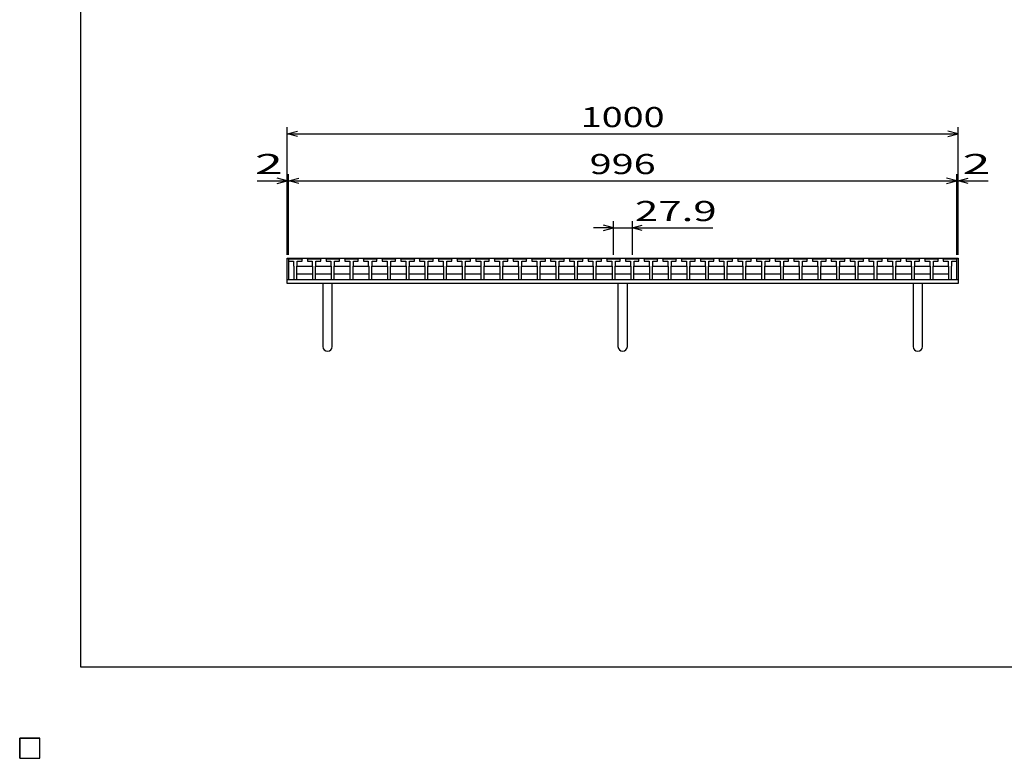
# Model space of a CAD drawing. Units: millimetres. Extents: x -182 to 173, y -128 to 105.
# Drawn here: x -182 to -35, y -128 to -18 of the extents above; entities that cross this region are included whole.
import ezdxf
from ezdxf.enums import TextEntityAlignment as Align

# ---------------------------------------------------------------- set-up
doc = ezdxf.new("R2010")
doc.units = ezdxf.units.MM
doc.header["$LTSCALE"] = 0.25
for name, color, linetype in [('16', 7, 'Continuous'), ('19', 7, 'Continuous'), ('22', 7, 'Continuous')]:
    doc.layers.add(name, color=color, linetype=linetype)
doc.styles.add('dcStyle0', font='txt.shx', dxfattribs={"width": 0.833333, "bigfont": 'bigfont'})

msp = doc.modelspace()

# ---------------------------------------------------------------- linework, layer by layer
at = {"color": 150, "linetype": 'Continuous', "lineweight": 25}
for p, q in [((-172.9, -114.65), (-172.9, 105.35)), ((173.1, -114.65), (-172.9, -114.65))]:
    msp.add_line(p, q, dxfattribs=at)
at = {"layer": '16', "color": 3, "linetype": 'Continuous', "lineweight": 25}
for p, q in [((-141.9, -53.85), (-141.85, -53.7)), ((-141.9, -53.7), (-42.3, -53.7)), ((-141.9, -53.7), (-141.9, -56.9)), ((-141.9, -53.85), (-141.9, -54.15)), ((-139.9, -53.85), (-141.9, -53.85)), ((-141.9, -54.15), (-141.17, -54.15)), ((-141.85, -53.7), (-141.56, -53.7)), ((-141.56, -53.7), (-141.51, -53.85)), ((-141.17, -54.15), (-141.17, -54.85)), ((-141.09, -53.85), (-141.04, -53.7)), ((-141.04, -53.7), (-140.75, -53.7)), ((-140.75, -53.7), (-140.7, -53.85)), ((-140.62, -54.85), (-140.62, -54.15)), ((-140.62, -54.15), (-139.9, -54.15)), ((-140.29, -53.85), (-140.24, -53.7)), ((-140.24, -53.7), (-139.95, -53.7)), ((-139.95, -53.7), (-139.9, -53.85)), ((-139.9, -54.15), (-139.9, -53.85)), ((-139.11, -53.85), (-139.06, -53.7)), ((-139.11, -53.85), (-139.11, -54.15)), ((-137.11, -53.85), (-139.11, -53.85)), ((-139.11, -54.15), (-138.38, -54.15)), ((-139.06, -53.7), (-138.77, -53.7)), ((-138.77, -53.7), (-138.72, -53.85)), ((-138.38, -54.15), (-138.38, -54.85)), ((-138.3, -53.85), (-138.25, -53.7)), ((-138.25, -53.7), (-137.96, -53.7)), ((-137.96, -53.7), (-137.91, -53.85)), ((-137.83, -54.85), (-137.83, -54.15)), ((-137.83, -54.15), (-137.11, -54.15)), ((-137.5, -53.85), (-137.45, -53.7)), ((-137.45, -53.7), (-137.16, -53.7)), ((-137.16, -53.7), (-137.11, -53.85)), ((-137.11, -54.15), (-137.11, -53.85)), ((-136.32, -53.85), (-136.27, -53.7)), ((-136.32, -53.85), (-136.32, -54.15)), ((-134.32, -53.85), (-136.32, -53.85)), ((-136.32, -54.15), (-135.6, -54.15)), ((-136.27, -53.7), (-135.98, -53.7)), ((-135.98, -53.7), (-135.93, -53.85)), ((-135.6, -54.15), (-135.6, -54.85)), ((-135.52, -53.85), (-135.47, -53.7)), ((-135.47, -53.7), (-135.18, -53.7)), ((-135.18, -53.7), (-135.13, -53.85)), ((-135.05, -54.85), (-135.05, -54.15)), ((-135.05, -54.15), (-134.32, -54.15)), ((-134.71, -53.85), (-134.66, -53.7)), ((-134.66, -53.7), (-134.37, -53.7)), ((-134.37, -53.7), (-134.32, -53.85)), ((-134.32, -54.15), (-134.32, -53.85)), ((-133.53, -53.85), (-133.48, -53.7)), ((-133.53, -53.85), (-133.53, -54.15)), ((-131.53, -53.85), (-133.53, -53.85)), ((-133.53, -54.15), (-132.8, -54.15)), ((-133.48, -53.7), (-133.19, -53.7)), ((-133.19, -53.7), (-133.14, -53.85)), ((-132.8, -54.15), (-132.8, -54.85)), ((-132.72, -53.85), (-132.67, -53.7)), ((-132.67, -53.7), (-132.38, -53.7)), ((-132.38, -53.7), (-132.33, -53.85)), ((-132.25, -54.85), (-132.25, -54.15)), ((-132.25, -54.15), (-131.53, -54.15)), ((-131.92, -53.85), (-131.87, -53.7)), ((-131.87, -53.7), (-131.58, -53.7)), ((-131.58, -53.7), (-131.53, -53.85)), ((-131.53, -54.15), (-131.53, -53.85)), ((-130.74, -53.85), (-130.69, -53.7)), ((-130.74, -53.85), (-130.74, -54.15)), ((-128.74, -53.85), (-130.74, -53.85)), ((-130.74, -54.15), (-130.02, -54.15)), ((-130.69, -53.7), (-130.4, -53.7)), ((-130.4, -53.7), (-130.35, -53.85)), ((-130.02, -54.15), (-130.02, -54.85)), ((-129.94, -53.85), (-129.89, -53.7)), ((-129.89, -53.7), (-129.6, -53.7)), ((-129.6, -53.7), (-129.55, -53.85)), ((-129.47, -54.85), (-129.47, -54.15)), ((-129.47, -54.15), (-128.74, -54.15)), ((-129.13, -53.85), (-129.08, -53.7)), ((-129.08, -53.7), (-128.79, -53.7)), ((-128.79, -53.7), (-128.74, -53.85)), ((-128.74, -54.15), (-128.74, -53.85)), ((-127.95, -53.85), (-127.9, -53.7)), ((-127.95, -53.85), (-127.95, -54.15)), ((-125.95, -53.85), (-127.95, -53.85)), ((-127.95, -54.15), (-127.22, -54.15)), ((-127.9, -53.7), (-127.61, -53.7)), ((-127.61, -53.7), (-127.56, -53.85)), ((-127.22, -54.15), (-127.22, -54.85)), ((-127.14, -53.85), (-127.09, -53.7)), ((-127.09, -53.7), (-126.8, -53.7)), ((-126.8, -53.7), (-126.75, -53.85)), ((-126.67, -54.85), (-126.67, -54.15)), ((-126.67, -54.15), (-125.95, -54.15)), ((-126.34, -53.85), (-126.29, -53.7)), ((-126.29, -53.7), (-126, -53.7)), ((-126, -53.7), (-125.95, -53.85)), ((-125.95, -54.15), (-125.95, -53.85)), ((-125.16, -53.85), (-125.11, -53.7)), ((-125.16, -53.85), (-125.16, -54.15)), ((-123.16, -53.85), (-125.16, -53.85)), ((-125.16, -54.15), (-124.43, -54.15)), ((-125.11, -53.7), (-124.82, -53.7)), ((-124.82, -53.7), (-124.77, -53.85)), ((-124.43, -54.15), (-124.43, -54.85)), ((-124.35, -53.85), (-124.3, -53.7)), ((-124.3, -53.7), (-124.01, -53.7)), ((-124.01, -53.7), (-123.96, -53.85)), ((-123.88, -54.85), (-123.88, -54.15)), ((-123.88, -54.15), (-123.16, -54.15)), ((-123.55, -53.85), (-123.5, -53.7)), ((-123.5, -53.7), (-123.21, -53.7)), ((-123.21, -53.7), (-123.16, -53.85)), ((-123.16, -54.15), (-123.16, -53.85)), ((-122.37, -53.85), (-122.32, -53.7)), ((-122.37, -53.85), (-122.37, -54.15)), ((-120.37, -53.85), (-122.37, -53.85)), ((-122.37, -54.15), (-121.65, -54.15)), ((-122.32, -53.7), (-122.03, -53.7)), ((-122.03, -53.7), (-121.98, -53.85)), ((-121.65, -54.15), (-121.65, -54.85)), ((-121.57, -53.85), (-121.52, -53.7)), ((-121.52, -53.7), (-121.23, -53.7)), ((-121.23, -53.7), (-121.18, -53.85)), ((-121.1, -54.85), (-121.1, -54.15)), ((-121.1, -54.15), (-120.37, -54.15)), ((-120.76, -53.85), (-120.71, -53.7)), ((-120.71, -53.7), (-120.42, -53.7)), ((-120.42, -53.7), (-120.37, -53.85)), ((-120.37, -54.15), (-120.37, -53.85)), ((-119.58, -53.85), (-119.53, -53.7)), ((-119.58, -53.85), (-119.58, -54.15)), ((-117.58, -53.85), (-119.58, -53.85)), ((-119.58, -54.15), (-118.85, -54.15)), ((-119.53, -53.7), (-119.24, -53.7)), ((-119.24, -53.7), (-119.19, -53.85)), ((-118.85, -54.15), (-118.85, -54.85)), ((-118.77, -53.85), (-118.72, -53.7)), ((-118.72, -53.7), (-118.43, -53.7)), ((-118.43, -53.7), (-118.38, -53.85)), ((-118.3, -54.85), (-118.3, -54.15)), ((-118.3, -54.15), (-117.58, -54.15)), ((-117.97, -53.85), (-117.92, -53.7)), ((-117.92, -53.7), (-117.63, -53.7)), ((-117.63, -53.7), (-117.58, -53.85)), ((-117.58, -54.15), (-117.58, -53.85)), ((-116.79, -53.85), (-116.74, -53.7)), ((-116.79, -53.85), (-116.79, -54.15)), ((-114.79, -53.85), (-116.79, -53.85)), ((-116.79, -54.15), (-116.07, -54.15)), ((-116.74, -53.7), (-116.45, -53.7)), ((-116.45, -53.7), (-116.4, -53.85)), ((-116.07, -54.15), (-116.07, -54.85)), ((-115.99, -53.85), (-115.94, -53.7)), ((-115.94, -53.7), (-115.65, -53.7)), ((-115.65, -53.7), (-115.6, -53.85)), ((-115.52, -54.85), (-115.52, -54.15)), ((-115.52, -54.15), (-114.79, -54.15)), ((-115.18, -53.85), (-115.13, -53.7)), ((-115.13, -53.7), (-114.84, -53.7)), ((-114.84, -53.7), (-114.79, -53.85)), ((-114.79, -54.15), (-114.79, -53.85)), ((-114, -53.85), (-113.95, -53.7)), ((-114, -53.85), (-114, -54.15)), ((-112, -53.85), (-114, -53.85)), ((-114, -54.15), (-113.27, -54.15)), ((-113.95, -53.7), (-113.66, -53.7)), ((-113.66, -53.7), (-113.61, -53.85)), ((-113.27, -54.15), (-113.27, -54.85)), ((-113.19, -53.85), (-113.14, -53.7)), ((-113.14, -53.7), (-112.85, -53.7)), ((-112.85, -53.7), (-112.8, -53.85)), ((-112.72, -54.85), (-112.72, -54.15)), ((-112.72, -54.15), (-112, -54.15)), ((-112.39, -53.85), (-112.34, -53.7)), ((-112.34, -53.7), (-112.05, -53.7)), ((-112.05, -53.7), (-112, -53.85)), ((-112, -54.15), (-112, -53.85)), ((-111.21, -53.85), (-111.16, -53.7)), ((-111.21, -53.85), (-111.21, -54.15)), ((-109.21, -53.85), (-111.21, -53.85)), ((-111.21, -54.15), (-110.48, -54.15)), ((-111.16, -53.7), (-110.87, -53.7)), ((-110.87, -53.7), (-110.82, -53.85)), ((-110.48, -54.15), (-110.48, -54.85)), ((-110.4, -53.85), (-110.35, -53.7)), ((-110.35, -53.7), (-110.06, -53.7)), ((-110.06, -53.7), (-110.01, -53.85)), ((-109.93, -54.85), (-109.93, -54.15)), ((-109.93, -54.15), (-109.21, -54.15)), ((-109.6, -53.85), (-109.55, -53.7)), ((-109.55, -53.7), (-109.26, -53.7)), ((-109.26, -53.7), (-109.21, -53.85)), ((-109.21, -54.15), (-109.21, -53.85)), ((-108.42, -53.85), (-108.37, -53.7)), ((-108.42, -53.85), (-108.42, -54.15)), ((-106.42, -53.85), (-108.42, -53.85)), ((-108.42, -54.15), (-107.7, -54.15)), ((-108.37, -53.7), (-108.08, -53.7)), ((-108.08, -53.7), (-108.03, -53.85)), ((-107.7, -54.15), (-107.7, -54.85)), ((-107.62, -53.85), (-107.57, -53.7)), ((-107.57, -53.7), (-107.28, -53.7)), ((-107.28, -53.7), (-107.23, -53.85)), ((-107.15, -54.85), (-107.15, -54.15)), ((-107.15, -54.15), (-106.42, -54.15)), ((-106.81, -53.85), (-106.76, -53.7)), ((-106.76, -53.7), (-106.47, -53.7)), ((-106.47, -53.7), (-106.42, -53.85)), ((-106.42, -54.15), (-106.42, -53.85)), ((-105.63, -53.85), (-105.58, -53.7)), ((-105.63, -53.85), (-105.63, -54.15)), ((-103.63, -53.85), (-105.63, -53.85)), ((-105.63, -54.15), (-104.9, -54.15)), ((-105.58, -53.7), (-105.29, -53.7)), ((-105.29, -53.7), (-105.24, -53.85)), ((-104.9, -54.15), (-104.9, -54.85)), ((-104.82, -53.85), (-104.77, -53.7)), ((-104.77, -53.7), (-104.48, -53.7)), ((-104.48, -53.7), (-104.43, -53.85)), ((-104.35, -54.85), (-104.35, -54.15)), ((-104.35, -54.15), (-103.63, -54.15)), ((-104.02, -53.85), (-103.97, -53.7)), ((-103.97, -53.7), (-103.68, -53.7)), ((-103.68, -53.7), (-103.63, -53.85)), ((-103.63, -54.15), (-103.63, -53.85)), ((-102.84, -53.85), (-102.79, -53.7)), ((-102.84, -53.85), (-102.84, -54.15)), ((-100.84, -53.85), (-102.84, -53.85)), ((-102.84, -54.15), (-102.12, -54.15)), ((-102.79, -53.7), (-102.5, -53.7)), ((-102.5, -53.7), (-102.45, -53.85)), ((-102.12, -54.15), (-102.12, -54.85)), ((-102.04, -53.85), (-101.99, -53.7)), ((-101.99, -53.7), (-101.7, -53.7)), ((-101.7, -53.7), (-101.65, -53.85)), ((-101.57, -54.85), (-101.57, -54.15)), ((-101.57, -54.15), (-100.84, -54.15)), ((-101.23, -53.85), (-101.18, -53.7)), ((-101.18, -53.7), (-100.89, -53.7)), ((-100.89, -53.7), (-100.84, -53.85)), ((-100.84, -54.15), (-100.84, -53.85)), ((-100.05, -53.85), (-100, -53.7)), ((-100.05, -53.85), (-100.05, -54.15)), ((-98.05, -53.85), (-100.05, -53.85)), ((-100.05, -54.15), (-99.32, -54.15)), ((-100, -53.7), (-99.71, -53.7)), ((-99.71, -53.7), (-99.66, -53.85)), ((-99.32, -54.15), (-99.32, -54.85)), ((-99.24, -53.85), (-99.19, -53.7)), ((-99.19, -53.7), (-98.9, -53.7)), ((-98.9, -53.7), (-98.85, -53.85)), ((-98.77, -54.85), (-98.77, -54.15)), ((-98.77, -54.15), (-98.05, -54.15)), ((-98.44, -53.85), (-98.39, -53.7)), ((-98.39, -53.7), (-98.1, -53.7)), ((-98.1, -53.7), (-98.05, -53.85)), ((-98.05, -54.15), (-98.05, -53.85)), ((-97.26, -53.85), (-97.21, -53.7)), ((-97.26, -53.85), (-97.26, -54.15)), ((-95.26, -53.85), (-97.26, -53.85)), ((-97.26, -54.15), (-96.53, -54.15)), ((-97.21, -53.7), (-96.92, -53.7)), ((-96.92, -53.7), (-96.87, -53.85)), ((-96.53, -54.15), (-96.53, -54.85)), ((-96.45, -53.85), (-96.4, -53.7)), ((-96.4, -53.7), (-96.11, -53.7)), ((-96.11, -53.7), (-96.06, -53.85)), ((-95.98, -54.85), (-95.98, -54.15)), ((-95.98, -54.15), (-95.26, -54.15)), ((-95.65, -53.85), (-95.6, -53.7)), ((-95.6, -53.7), (-95.31, -53.7)), ((-95.31, -53.7), (-95.26, -53.85)), ((-95.26, -54.15), (-95.26, -53.85)), ((-94.47, -53.85), (-94.42, -53.7)), ((-94.47, -53.85), (-94.47, -54.15)), ((-92.47, -53.85), (-94.47, -53.85)), ((-94.47, -54.15), (-93.74, -54.15)), ((-94.42, -53.7), (-94.13, -53.7)), ((-94.13, -53.7), (-94.08, -53.85)), ((-93.74, -54.15), (-93.74, -54.85)), ((-93.66, -53.85), (-93.61, -53.7)), ((-93.61, -53.7), (-93.32, -53.7)), ((-93.32, -53.7), (-93.27, -53.85)), ((-93.19, -54.85), (-93.19, -54.15)), ((-93.19, -54.15), (-92.47, -54.15)), ((-92.86, -53.85), (-92.81, -53.7)), ((-92.81, -53.7), (-92.52, -53.7)), ((-92.52, -53.7), (-92.47, -53.85)), ((-92.47, -54.15), (-92.47, -53.85)), ((-91.68, -53.85), (-91.63, -53.7)), ((-91.68, -53.85), (-91.68, -54.15)), ((-89.68, -53.85), (-91.68, -53.85)), ((-91.68, -54.15), (-90.95, -54.15)), ((-91.63, -53.7), (-91.34, -53.7)), ((-91.34, -53.7), (-91.29, -53.85)), ((-90.95, -54.15), (-90.95, -54.85)), ((-90.87, -53.85), (-90.82, -53.7)), ((-90.82, -53.7), (-90.53, -53.7)), ((-90.53, -53.7), (-90.48, -53.85)), ((-90.4, -54.85), (-90.4, -54.15)), ((-90.4, -54.15), (-89.68, -54.15)), ((-90.07, -53.85), (-90.02, -53.7)), ((-90.02, -53.7), (-89.73, -53.7)), ((-89.73, -53.7), (-89.68, -53.85)), ((-89.68, -54.15), (-89.68, -53.85)), ((-88.89, -53.85), (-88.84, -53.7)), ((-88.89, -53.85), (-88.89, -54.15)), ((-86.89, -53.85), (-88.89, -53.85)), ((-88.89, -54.15), (-88.17, -54.15)), ((-88.84, -53.7), (-88.55, -53.7)), ((-88.55, -53.7), (-88.5, -53.85)), ((-88.17, -54.15), (-88.17, -54.85)), ((-88.09, -53.85), (-88.04, -53.7)), ((-88.04, -53.7), (-87.75, -53.7)), ((-87.75, -53.7), (-87.7, -53.85)), ((-87.62, -54.85), (-87.62, -54.15)), ((-87.62, -54.15), (-86.89, -54.15)), ((-87.28, -53.85), (-87.23, -53.7)), ((-87.23, -53.7), (-86.94, -53.7)), ((-86.94, -53.7), (-86.89, -53.85)), ((-86.89, -54.15), (-86.89, -53.85)), ((-86.1, -53.85), (-86.05, -53.7)), ((-86.1, -53.85), (-86.1, -54.15)), ((-84.1, -53.85), (-86.1, -53.85)), ((-86.1, -54.15), (-85.37, -54.15)), ((-86.05, -53.7), (-85.76, -53.7)), ((-85.76, -53.7), (-85.71, -53.85)), ((-85.37, -54.15), (-85.37, -54.85)), ((-85.29, -53.85), (-85.24, -53.7)), ((-85.24, -53.7), (-84.95, -53.7)), ((-84.95, -53.7), (-84.9, -53.85)), ((-84.82, -54.85), (-84.82, -54.15)), ((-84.82, -54.15), (-84.1, -54.15)), ((-84.49, -53.85), (-84.44, -53.7)), ((-84.44, -53.7), (-84.15, -53.7)), ((-84.15, -53.7), (-84.1, -53.85)), ((-84.1, -54.15), (-84.1, -53.85)), ((-83.31, -53.85), (-83.26, -53.7)), ((-83.31, -53.85), (-83.31, -54.15)), ((-81.31, -53.85), (-83.31, -53.85)), ((-83.31, -54.15), (-82.58, -54.15)), ((-83.26, -53.7), (-82.97, -53.7)), ((-82.97, -53.7), (-82.92, -53.85)), ((-82.58, -54.15), (-82.58, -54.85)), ((-82.5, -53.85), (-82.45, -53.7)), ((-82.45, -53.7), (-82.16, -53.7)), ((-82.16, -53.7), (-82.11, -53.85)), ((-82.03, -54.85), (-82.03, -54.15)), ((-82.03, -54.15), (-81.31, -54.15)), ((-81.7, -53.85), (-81.65, -53.7)), ((-81.65, -53.7), (-81.36, -53.7)), ((-81.36, -53.7), (-81.31, -53.85)), ((-81.31, -54.15), (-81.31, -53.85)), ((-80.52, -53.85), (-80.47, -53.7)), ((-80.52, -53.85), (-80.52, -54.15)), ((-78.52, -53.85), (-80.52, -53.85)), ((-80.52, -54.15), (-79.79, -54.15)), ((-80.47, -53.7), (-80.18, -53.7)), ((-80.18, -53.7), (-80.13, -53.85)), ((-79.79, -54.15), (-79.79, -54.85)), ((-79.71, -53.85), (-79.66, -53.7)), ((-79.66, -53.7), (-79.37, -53.7)), ((-79.37, -53.7), (-79.32, -53.85)), ((-79.24, -54.85), (-79.24, -54.15)), ((-79.24, -54.15), (-78.52, -54.15)), ((-78.91, -53.85), (-78.86, -53.7)), ((-78.86, -53.7), (-78.57, -53.7)), ((-78.57, -53.7), (-78.52, -53.85)), ((-78.52, -54.15), (-78.52, -53.85)), ((-77.73, -53.85), (-77.68, -53.7)), ((-77.73, -53.85), (-77.73, -54.15)), ((-75.73, -53.85), (-77.73, -53.85)), ((-77.73, -54.15), (-77.01, -54.15)), ((-77.68, -53.7), (-77.39, -53.7)), ((-77.39, -53.7), (-77.34, -53.85)), ((-77.01, -54.15), (-77.01, -54.85)), ((-76.93, -53.85), (-76.88, -53.7)), ((-76.88, -53.7), (-76.59, -53.7)), ((-76.59, -53.7), (-76.54, -53.85)), ((-76.46, -54.85), (-76.46, -54.15)), ((-76.46, -54.15), (-75.73, -54.15)), ((-76.12, -53.85), (-76.07, -53.7)), ((-76.07, -53.7), (-75.78, -53.7)), ((-75.78, -53.7), (-75.73, -53.85)), ((-75.73, -54.15), (-75.73, -53.85)), ((-74.94, -53.85), (-74.89, -53.7)), ((-74.94, -53.85), (-74.94, -54.15)), ((-72.94, -53.85), (-74.94, -53.85)), ((-74.94, -54.15), (-74.22, -54.15)), ((-74.89, -53.7), (-74.6, -53.7)), ((-74.6, -53.7), (-74.55, -53.85)), ((-74.22, -54.15), (-74.22, -54.85)), ((-74.14, -53.85), (-74.09, -53.7)), ((-74.09, -53.7), (-73.8, -53.7)), ((-73.8, -53.7), (-73.75, -53.85)), ((-73.67, -54.85), (-73.67, -54.15)), ((-73.67, -54.15), (-72.94, -54.15)), ((-73.33, -53.85), (-73.28, -53.7)), ((-73.28, -53.7), (-72.99, -53.7)), ((-72.99, -53.7), (-72.94, -53.85)), ((-72.94, -54.15), (-72.94, -53.85)), ((-72.15, -53.85), (-72.1, -53.7)), ((-72.15, -53.85), (-72.15, -54.15)), ((-70.15, -53.85), (-72.15, -53.85)), ((-72.15, -54.15), (-71.42, -54.15)), ((-72.1, -53.7), (-71.81, -53.7)), ((-71.81, -53.7), (-71.76, -53.85)), ((-71.42, -54.15), (-71.42, -54.85)), ((-71.34, -53.85), (-71.29, -53.7)), ((-71.29, -53.7), (-71, -53.7)), ((-71, -53.7), (-70.95, -53.85)), ((-70.87, -54.85), (-70.87, -54.15)), ((-70.87, -54.15), (-70.15, -54.15)), ((-70.54, -53.85), (-70.49, -53.7)), ((-70.49, -53.7), (-70.2, -53.7)), ((-70.2, -53.7), (-70.15, -53.85)), ((-70.15, -54.15), (-70.15, -53.85)), ((-69.36, -53.85), (-69.31, -53.7)), ((-69.36, -53.85), (-69.36, -54.15)), ((-67.36, -53.85), (-69.36, -53.85)), ((-69.36, -54.15), (-68.63, -54.15)), ((-69.31, -53.7), (-69.02, -53.7)), ((-69.02, -53.7), (-68.97, -53.85)), ((-68.63, -54.15), (-68.63, -54.85)), ((-68.55, -53.85), (-68.5, -53.7)), ((-68.5, -53.7), (-68.21, -53.7)), ((-68.21, -53.7), (-68.16, -53.85)), ((-68.08, -54.85), (-68.08, -54.15)), ((-68.08, -54.15), (-67.36, -54.15)), ((-67.75, -53.85), (-67.7, -53.7)), ((-67.7, -53.7), (-67.41, -53.7)), ((-67.41, -53.7), (-67.36, -53.85)), ((-67.36, -54.15), (-67.36, -53.85)), ((-66.57, -53.85), (-66.52, -53.7)), ((-66.57, -53.85), (-66.57, -54.15)), ((-64.57, -53.85), (-66.57, -53.85)), ((-66.57, -54.15), (-65.84, -54.15)), ((-66.52, -53.7), (-66.23, -53.7)), ((-66.23, -53.7), (-66.18, -53.85)), ((-65.84, -54.15), (-65.84, -54.85)), ((-65.76, -53.85), (-65.71, -53.7)), ((-65.71, -53.7), (-65.42, -53.7)), ((-65.42, -53.7), (-65.37, -53.85)), ((-65.29, -54.85), (-65.29, -54.15)), ((-65.29, -54.15), (-64.57, -54.15)), ((-64.96, -53.85), (-64.91, -53.7)), ((-64.91, -53.7), (-64.62, -53.7)), ((-64.62, -53.7), (-64.57, -53.85)), ((-64.57, -54.15), (-64.57, -53.85)), ((-63.78, -53.85), (-63.73, -53.7)), ((-63.78, -53.85), (-63.78, -54.15)), ((-61.78, -53.85), (-63.78, -53.85)), ((-63.78, -54.15), (-63.06, -54.15)), ((-63.73, -53.7), (-63.44, -53.7)), ((-63.44, -53.7), (-63.39, -53.85)), ((-63.06, -54.15), (-63.06, -54.85)), ((-62.98, -53.85), (-62.93, -53.7)), ((-62.93, -53.7), (-62.64, -53.7)), ((-62.64, -53.7), (-62.59, -53.85)), ((-62.51, -54.85), (-62.51, -54.15)), ((-62.51, -54.15), (-61.78, -54.15)), ((-62.17, -53.85), (-62.12, -53.7)), ((-62.12, -53.7), (-61.83, -53.7)), ((-61.83, -53.7), (-61.78, -53.85)), ((-61.78, -54.15), (-61.78, -53.85)), ((-60.99, -53.85), (-60.94, -53.7)), ((-60.99, -53.85), (-60.99, -54.15)), ((-58.99, -53.85), (-60.99, -53.85)), ((-60.99, -54.15), (-60.27, -54.15)), ((-60.94, -53.7), (-60.65, -53.7)), ((-60.65, -53.7), (-60.6, -53.85)), ((-60.27, -54.15), (-60.27, -54.85)), ((-60.19, -53.85), (-60.14, -53.7)), ((-60.14, -53.7), (-59.85, -53.7)), ((-59.85, -53.7), (-59.8, -53.85)), ((-59.72, -54.85), (-59.72, -54.15)), ((-59.72, -54.15), (-58.99, -54.15)), ((-59.38, -53.85), (-59.33, -53.7)), ((-59.33, -53.7), (-59.04, -53.7)), ((-59.04, -53.7), (-58.99, -53.85)), ((-58.99, -54.15), (-58.99, -53.85)), ((-58.2, -53.85), (-58.15, -53.7)), ((-58.2, -53.85), (-58.2, -54.15)), ((-56.2, -53.85), (-58.2, -53.85)), ((-58.2, -54.15), (-57.47, -54.15)), ((-58.15, -53.7), (-57.86, -53.7)), ((-57.86, -53.7), (-57.81, -53.85)), ((-57.47, -54.15), (-57.47, -54.85)), ((-57.39, -53.85), (-57.34, -53.7)), ((-57.34, -53.7), (-57.05, -53.7)), ((-57.05, -53.7), (-57, -53.85)), ((-56.92, -54.85), (-56.92, -54.15)), ((-56.92, -54.15), (-56.2, -54.15)), ((-56.59, -53.85), (-56.54, -53.7)), ((-56.54, -53.7), (-56.25, -53.7)), ((-56.25, -53.7), (-56.2, -53.85)), ((-56.2, -54.15), (-56.2, -53.85)), ((-55.41, -53.85), (-55.36, -53.7)), ((-55.41, -53.85), (-55.41, -54.15)), ((-53.41, -53.85), (-55.41, -53.85)), ((-55.41, -54.15), (-54.68, -54.15)), ((-55.36, -53.7), (-55.07, -53.7)), ((-55.07, -53.7), (-55.02, -53.85)), ((-54.68, -54.15), (-54.68, -54.85)), ((-54.6, -53.85), (-54.55, -53.7)), ((-54.55, -53.7), (-54.26, -53.7)), ((-54.26, -53.7), (-54.21, -53.85)), ((-54.13, -54.85), (-54.13, -54.15)), ((-54.13, -54.15), (-53.41, -54.15)), ((-53.8, -53.85), (-53.75, -53.7)), ((-53.75, -53.7), (-53.46, -53.7)), ((-53.46, -53.7), (-53.41, -53.85)), ((-53.41, -54.15), (-53.41, -53.85)), ((-52.62, -53.85), (-52.57, -53.7)), ((-52.62, -53.85), (-52.62, -54.15)), ((-50.62, -53.85), (-52.62, -53.85)), ((-52.62, -54.15), (-51.89, -54.15)), ((-52.57, -53.7), (-52.28, -53.7)), ((-52.28, -53.7), (-52.23, -53.85)), ((-51.89, -54.15), (-51.89, -54.85)), ((-51.81, -53.85), (-51.76, -53.7)), ((-51.76, -53.7), (-51.47, -53.7)), ((-51.47, -53.7), (-51.42, -53.85)), ((-51.34, -54.85), (-51.34, -54.15)), ((-51.34, -54.15), (-50.62, -54.15)), ((-51.01, -53.85), (-50.96, -53.7)), ((-50.96, -53.7), (-50.67, -53.7)), ((-50.67, -53.7), (-50.62, -53.85)), ((-50.62, -54.15), (-50.62, -53.85)), ((-49.83, -53.85), (-49.78, -53.7)), ((-49.83, -53.85), (-49.83, -54.15)), ((-47.83, -53.85), (-49.83, -53.85)), ((-49.83, -54.15), (-49.11, -54.15)), ((-49.78, -53.7), (-49.49, -53.7)), ((-49.49, -53.7), (-49.44, -53.85)), ((-49.11, -54.15), (-49.11, -54.85)), ((-49.03, -53.85), (-48.98, -53.7)), ((-48.98, -53.7), (-48.69, -53.7)), ((-48.69, -53.7), (-48.64, -53.85)), ((-48.56, -54.85), (-48.56, -54.15)), ((-48.56, -54.15), (-47.83, -54.15)), ((-48.22, -53.85), (-48.17, -53.7)), ((-48.17, -53.7), (-47.88, -53.7)), ((-47.88, -53.7), (-47.83, -53.85)), ((-47.83, -54.15), (-47.83, -53.85)), ((-47.04, -53.85), (-46.99, -53.7)), ((-47.04, -53.85), (-47.04, -54.15)), ((-45.04, -53.85), (-47.04, -53.85)), ((-47.04, -54.15), (-46.32, -54.15)), ((-46.99, -53.7), (-46.7, -53.7)), ((-46.7, -53.7), (-46.65, -53.85)), ((-46.32, -54.15), (-46.32, -54.85)), ((-46.24, -53.85), (-46.19, -53.7)), ((-46.19, -53.7), (-45.9, -53.7)), ((-45.9, -53.7), (-45.85, -53.85)), ((-45.77, -54.85), (-45.77, -54.15)), ((-45.77, -54.15), (-45.04, -54.15)), ((-45.43, -53.85), (-45.38, -53.7)), ((-45.38, -53.7), (-45.09, -53.7)), ((-45.09, -53.7), (-45.04, -53.85)), ((-45.04, -54.15), (-45.04, -53.85)), ((-44.3, -53.85), (-44.25, -53.7)), ((-44.3, -53.85), (-44.3, -54.15)), ((-42.3, -53.85), (-44.3, -53.85)), ((-44.3, -54.15), (-43.57, -54.15)), ((-44.25, -53.7), (-43.96, -53.7)), ((-43.96, -53.7), (-43.91, -53.85)), ((-43.57, -54.15), (-43.57, -54.85)), ((-43.49, -53.85), (-43.44, -53.7)), ((-43.44, -53.7), (-43.15, -53.7)), ((-43.15, -53.7), (-43.1, -53.85)), ((-43.02, -54.85), (-43.02, -54.15)), ((-43.02, -54.15), (-42.3, -54.15)), ((-42.69, -53.85), (-42.64, -53.7)), ((-42.64, -53.7), (-42.35, -53.7)), ((-42.35, -53.7), (-42.3, -53.85)), ((-42.3, -56.9), (-42.3, -53.7)), ((-42.3, -54.15), (-42.3, -53.85)), ((-141.17, -54.85), (-141.12, -54.9)), ((-141.12, -54.9), (-141.12, -56.9)), ((-140.67, -54.9), (-140.62, -54.85)), ((-140.67, -56.9), (-140.67, -54.9)), ((-140.67, -55), (-140.57, -54.9)), ((-140.57, -54.9), (-138.43, -54.9)), ((-138.43, -54.9), (-138.33, -55)), ((-138.38, -54.85), (-138.33, -54.9)), ((-138.33, -54.9), (-138.33, -56.9)), ((-137.88, -54.9), (-137.83, -54.85)), ((-137.88, -56.9), (-137.88, -54.9)), ((-137.88, -55), (-137.78, -54.9)), ((-137.78, -54.9), (-135.64, -54.9)), ((-135.64, -54.9), (-135.55, -55)), ((-135.6, -54.85), (-135.55, -54.9)), ((-135.55, -54.9), (-135.55, -56.9)), ((-135.1, -54.9), (-135.05, -54.85)), ((-135.1, -56.9), (-135.1, -54.9)), ((-135.1, -55), (-135, -54.9)), ((-135, -54.9), (-132.86, -54.9)), ((-132.86, -54.9), (-132.76, -55)), ((-132.8, -54.85), (-132.76, -54.9)), ((-132.76, -54.9), (-132.76, -56.9)), ((-132.3, -54.9), (-132.25, -54.85)), ((-132.3, -56.9), (-132.3, -54.9)), ((-132.3, -55), (-132.2, -54.9)), ((-132.2, -54.9), (-130.06, -54.9)), ((-130.06, -54.9), (-129.97, -55)), ((-130.02, -54.85), (-129.97, -54.9)), ((-129.97, -54.9), (-129.97, -56.9)), ((-129.52, -54.9), (-129.47, -54.85)), ((-129.52, -56.9), (-129.52, -54.9)), ((-129.52, -55), (-129.42, -54.9)), ((-129.42, -54.9), (-127.28, -54.9)), ((-127.28, -54.9), (-127.18, -55)), ((-127.22, -54.85), (-127.18, -54.9)), ((-127.18, -54.9), (-127.18, -56.9)), ((-126.72, -54.9), (-126.67, -54.85)), ((-126.72, -56.9), (-126.72, -54.9)), ((-126.72, -55), (-126.62, -54.9)), ((-126.62, -54.9), (-124.48, -54.9)), ((-124.48, -54.9), (-124.38, -55)), ((-124.43, -54.85), (-124.38, -54.9)), ((-124.38, -54.9), (-124.38, -56.9)), ((-123.93, -54.9), (-123.88, -54.85)), ((-123.93, -56.9), (-123.93, -54.9)), ((-123.93, -55), (-123.83, -54.9)), ((-123.83, -54.9), (-121.69, -54.9)), ((-121.69, -54.9), (-121.6, -55)), ((-121.65, -54.85), (-121.6, -54.9)), ((-121.6, -54.9), (-121.6, -56.9)), ((-121.15, -54.9), (-121.1, -54.85)), ((-121.15, -56.9), (-121.15, -54.9)), ((-121.15, -55), (-121.05, -54.9)), ((-121.05, -54.9), (-118.91, -54.9)), ((-118.91, -54.9), (-118.81, -55)), ((-118.85, -54.85), (-118.81, -54.9)), ((-118.81, -54.9), (-118.81, -56.9)), ((-118.35, -54.9), (-118.3, -54.85)), ((-118.35, -56.9), (-118.35, -54.9)), ((-118.35, -55), (-118.25, -54.9)), ((-118.25, -54.9), (-116.11, -54.9)), ((-116.11, -54.9), (-116.02, -55)), ((-116.07, -54.85), (-116.02, -54.9)), ((-116.02, -54.9), (-116.02, -56.9)), ((-115.57, -54.9), (-115.52, -54.85)), ((-115.57, -56.9), (-115.57, -54.9)), ((-115.57, -55), (-115.47, -54.9)), ((-115.47, -54.9), (-113.33, -54.9)), ((-113.33, -54.9), (-113.23, -55)), ((-113.27, -54.85), (-113.23, -54.9)), ((-113.23, -54.9), (-113.23, -56.9)), ((-112.77, -54.9), (-112.72, -54.85)), ((-112.77, -56.9), (-112.77, -54.9)), ((-112.77, -55), (-112.67, -54.9)), ((-112.67, -54.9), (-110.53, -54.9)), ((-110.53, -54.9), (-110.43, -55)), ((-110.48, -54.85), (-110.43, -54.9)), ((-110.43, -54.9), (-110.43, -56.9)), ((-109.98, -54.9), (-109.93, -54.85)), ((-109.98, -56.9), (-109.98, -54.9)), ((-109.98, -55), (-109.88, -54.9)), ((-109.88, -54.9), (-107.74, -54.9)), ((-107.74, -54.9), (-107.65, -55)), ((-107.7, -54.85), (-107.65, -54.9)), ((-107.65, -54.9), (-107.65, -56.9)), ((-107.2, -54.9), (-107.15, -54.85)), ((-107.2, -56.9), (-107.2, -54.9)), ((-107.2, -55), (-107.1, -54.9)), ((-107.1, -54.9), (-104.96, -54.9)), ((-104.96, -54.9), (-104.86, -55)), ((-104.9, -54.85), (-104.86, -54.9)), ((-104.86, -54.9), (-104.86, -56.9)), ((-104.4, -54.9), (-104.35, -54.85)), ((-104.4, -56.9), (-104.4, -54.9)), ((-104.4, -55), (-104.3, -54.9)), ((-104.3, -54.9), (-102.16, -54.9)), ((-102.16, -54.9), (-102.07, -55)), ((-102.12, -54.85), (-102.07, -54.9)), ((-102.07, -54.9), (-102.07, -56.9)), ((-101.62, -54.9), (-101.57, -54.85)), ((-101.62, -56.9), (-101.62, -54.9)), ((-101.62, -55), (-101.52, -54.9)), ((-101.52, -54.9), (-99.38, -54.9)), ((-99.38, -54.9), (-99.28, -55)), ((-99.32, -54.85), (-99.28, -54.9)), ((-99.28, -54.9), (-99.28, -56.9)), ((-98.82, -54.9), (-98.77, -54.85)), ((-98.82, -56.9), (-98.82, -54.9)), ((-98.82, -55), (-98.72, -54.9)), ((-98.72, -54.9), (-96.58, -54.9)), ((-96.58, -54.9), (-96.48, -55)), ((-96.53, -54.85), (-96.48, -54.9)), ((-96.48, -54.9), (-96.48, -56.9)), ((-96.03, -54.9), (-95.98, -54.85)), ((-96.03, -56.9), (-96.03, -54.9)), ((-96.03, -55), (-95.93, -54.9)), ((-95.93, -54.9), (-93.79, -54.9)), ((-93.79, -54.9), (-93.69, -55)), ((-93.74, -54.85), (-93.69, -54.9)), ((-93.69, -54.9), (-93.69, -56.9)), ((-93.24, -54.9), (-93.19, -54.85)), ((-93.24, -56.9), (-93.24, -54.9)), ((-93.24, -55), (-93.14, -54.9)), ((-93.14, -54.9), (-91, -54.9)), ((-91, -54.9), (-90.9, -55)), ((-90.95, -54.85), (-90.9, -54.9)), ((-90.9, -54.9), (-90.9, -56.9)), ((-90.45, -54.9), (-90.4, -54.85)), ((-90.45, -56.9), (-90.45, -54.9)), ((-90.45, -55), (-90.35, -54.9)), ((-90.35, -54.9), (-88.21, -54.9)), ((-88.21, -54.9), (-88.12, -55)), ((-88.17, -54.85), (-88.12, -54.9)), ((-88.12, -54.9), (-88.12, -56.9)), ((-87.67, -54.9), (-87.62, -54.85)), ((-87.67, -56.9), (-87.67, -54.9)), ((-87.67, -55), (-87.57, -54.9)), ((-87.57, -54.9), (-85.43, -54.9)), ((-85.43, -54.9), (-85.33, -55)), ((-85.37, -54.85), (-85.33, -54.9)), ((-85.33, -54.9), (-85.33, -56.9)), ((-84.87, -54.9), (-84.82, -54.85)), ((-84.87, -56.9), (-84.87, -54.9)), ((-84.87, -55), (-84.77, -54.9)), ((-84.77, -54.9), (-82.63, -54.9)), ((-82.63, -54.9), (-82.53, -55)), ((-82.58, -54.85), (-82.53, -54.9)), ((-82.53, -54.9), (-82.53, -56.9)), ((-82.08, -54.9), (-82.03, -54.85)), ((-82.08, -56.9), (-82.08, -54.9)), ((-82.08, -55), (-81.98, -54.9)), ((-81.98, -54.9), (-79.84, -54.9)), ((-79.84, -54.9), (-79.74, -55)), ((-79.79, -54.85), (-79.74, -54.9)), ((-79.74, -54.9), (-79.74, -56.9)), ((-79.29, -54.9), (-79.24, -54.85)), ((-79.29, -56.9), (-79.29, -54.9)), ((-79.29, -55), (-79.19, -54.9)), ((-79.19, -54.9), (-77.05, -54.9)), ((-77.05, -54.9), (-76.96, -55)), ((-77.01, -54.85), (-76.96, -54.9)), ((-76.96, -54.9), (-76.96, -56.9)), ((-76.51, -54.9), (-76.46, -54.85)), ((-76.51, -56.9), (-76.51, -54.9)), ((-76.51, -55), (-76.41, -54.9)), ((-76.41, -54.9), (-74.27, -54.9)), ((-74.27, -54.9), (-74.17, -55)), ((-74.22, -54.85), (-74.17, -54.9)), ((-74.17, -54.9), (-74.17, -56.9)), ((-73.72, -54.9), (-73.67, -54.85)), ((-73.72, -56.9), (-73.72, -54.9)), ((-73.72, -55), (-73.62, -54.9)), ((-73.62, -54.9), (-71.48, -54.9)), ((-71.48, -54.9), (-71.38, -55)), ((-71.42, -54.85), (-71.38, -54.9)), ((-71.38, -54.9), (-71.38, -56.9)), ((-70.92, -54.9), (-70.87, -54.85)), ((-70.92, -56.9), (-70.92, -54.9)), ((-70.92, -55), (-70.82, -54.9)), ((-70.82, -54.9), (-68.68, -54.9)), ((-68.68, -54.9), (-68.58, -55)), ((-68.63, -54.85), (-68.58, -54.9)), ((-68.58, -54.9), (-68.58, -56.9)), ((-68.13, -54.9), (-68.08, -54.85)), ((-68.13, -56.9), (-68.13, -54.9)), ((-68.13, -55), (-68.03, -54.9)), ((-68.03, -54.9), (-65.89, -54.9)), ((-65.89, -54.9), (-65.79, -55)), ((-65.84, -54.85), (-65.79, -54.9)), ((-65.79, -54.9), (-65.79, -56.9)), ((-65.34, -54.9), (-65.29, -54.85)), ((-65.34, -56.9), (-65.34, -54.9)), ((-65.34, -55), (-65.24, -54.9)), ((-65.24, -54.9), (-63.1, -54.9)), ((-63.1, -54.9), (-63.01, -55)), ((-63.06, -54.85), (-63.01, -54.9)), ((-63.01, -54.9), (-63.01, -56.9)), ((-62.56, -54.9), (-62.51, -54.85)), ((-62.56, -56.9), (-62.56, -54.9)), ((-62.56, -55), (-62.46, -54.9)), ((-62.46, -54.9), (-60.32, -54.9)), ((-60.32, -54.9), (-60.22, -55)), ((-60.27, -54.85), (-60.22, -54.9)), ((-60.22, -54.9), (-60.22, -56.9)), ((-59.77, -54.9), (-59.72, -54.85)), ((-59.77, -56.9), (-59.77, -54.9)), ((-59.77, -55), (-59.67, -54.9)), ((-59.67, -54.9), (-57.53, -54.9)), ((-57.53, -54.9), (-57.43, -55)), ((-57.47, -54.85), (-57.43, -54.9)), ((-57.43, -54.9), (-57.43, -56.9)), ((-56.97, -54.9), (-56.92, -54.85)), ((-56.97, -56.9), (-56.97, -54.9)), ((-56.97, -55), (-56.87, -54.9)), ((-56.87, -54.9), (-54.73, -54.9)), ((-54.73, -54.9), (-54.63, -55)), ((-54.68, -54.85), (-54.63, -54.9)), ((-54.63, -54.9), (-54.63, -56.9)), ((-54.18, -54.9), (-54.13, -54.85)), ((-54.18, -56.9), (-54.18, -54.9)), ((-54.18, -55), (-54.08, -54.9)), ((-54.08, -54.9), (-51.94, -54.9)), ((-51.94, -54.9), (-51.84, -55)), ((-51.89, -54.85), (-51.84, -54.9)), ((-51.84, -54.9), (-51.84, -56.9)), ((-51.39, -54.9), (-51.34, -54.85)), ((-51.39, -56.9), (-51.39, -54.9)), ((-51.39, -55), (-51.29, -54.9)), ((-51.29, -54.9), (-49.15, -54.9)), ((-49.15, -54.9), (-49.06, -55)), ((-49.11, -54.85), (-49.06, -54.9)), ((-49.06, -54.9), (-49.06, -56.9)), ((-48.61, -54.9), (-48.56, -54.85)), ((-48.61, -56.9), (-48.61, -54.9)), ((-48.61, -55), (-48.51, -54.9)), ((-48.51, -54.9), (-46.37, -54.9)), ((-46.37, -54.9), (-46.27, -55)), ((-46.32, -54.85), (-46.27, -54.9)), ((-46.27, -54.9), (-46.27, -56.9)), ((-45.82, -54.9), (-45.77, -54.85)), ((-45.82, -56.9), (-45.82, -54.9)), ((-45.82, -55), (-45.72, -54.9)), ((-45.72, -54.9), (-43.63, -54.9)), ((-43.63, -54.9), (-43.53, -55)), ((-43.57, -54.85), (-43.53, -54.9)), ((-43.53, -54.9), (-43.53, -56.9)), ((-43.07, -54.9), (-43.02, -54.85)), ((-43.07, -56.9), (-43.07, -54.9)), ((-141.9, -56.9), (-42.3, -56.9)), ((-141.12, -56.9), (-140.67, -56.9)), ((-140.57, -56.1), (-140.67, -56)), ((-138.43, -56.1), (-140.57, -56.1)), ((-138.33, -56), (-138.43, -56.1)), ((-138.33, -56.9), (-137.88, -56.9)), ((-137.78, -56.1), (-137.88, -56)), ((-135.64, -56.1), (-137.78, -56.1)), ((-135.55, -56), (-135.64, -56.1)), ((-135.55, -56.9), (-135.1, -56.9)), ((-135, -56.1), (-135.1, -56)), ((-132.86, -56.1), (-135, -56.1)), ((-132.76, -56), (-132.86, -56.1)), ((-132.76, -56.9), (-132.3, -56.9)), ((-132.2, -56.1), (-132.3, -56)), ((-130.06, -56.1), (-132.2, -56.1)), ((-129.97, -56), (-130.06, -56.1)), ((-129.97, -56.9), (-129.52, -56.9)), ((-129.42, -56.1), (-129.52, -56)), ((-127.28, -56.1), (-129.42, -56.1)), ((-127.18, -56), (-127.28, -56.1)), ((-127.18, -56.9), (-126.72, -56.9)), ((-126.62, -56.1), (-126.72, -56)), ((-124.48, -56.1), (-126.62, -56.1)), ((-124.38, -56), (-124.48, -56.1)), ((-124.38, -56.9), (-123.93, -56.9)), ((-123.83, -56.1), (-123.93, -56)), ((-121.69, -56.1), (-123.83, -56.1)), ((-121.6, -56), (-121.69, -56.1)), ((-121.6, -56.9), (-121.15, -56.9)), ((-121.05, -56.1), (-121.15, -56)), ((-118.91, -56.1), (-121.05, -56.1)), ((-118.81, -56), (-118.91, -56.1)), ((-118.81, -56.9), (-118.35, -56.9)), ((-118.25, -56.1), (-118.35, -56)), ((-116.11, -56.1), (-118.25, -56.1)), ((-116.02, -56), (-116.11, -56.1)), ((-116.02, -56.9), (-115.57, -56.9)), ((-115.47, -56.1), (-115.57, -56)), ((-113.33, -56.1), (-115.47, -56.1)), ((-113.23, -56), (-113.33, -56.1)), ((-113.23, -56.9), (-112.77, -56.9)), ((-112.67, -56.1), (-112.77, -56)), ((-110.53, -56.1), (-112.67, -56.1)), ((-110.43, -56), (-110.53, -56.1)), ((-110.43, -56.9), (-109.98, -56.9)), ((-109.88, -56.1), (-109.98, -56)), ((-107.74, -56.1), (-109.88, -56.1)), ((-107.65, -56), (-107.74, -56.1)), ((-107.65, -56.9), (-107.2, -56.9)), ((-107.1, -56.1), (-107.2, -56)), ((-104.96, -56.1), (-107.1, -56.1)), ((-104.86, -56), (-104.96, -56.1)), ((-104.86, -56.9), (-104.4, -56.9)), ((-104.3, -56.1), (-104.4, -56)), ((-102.16, -56.1), (-104.3, -56.1)), ((-102.07, -56), (-102.16, -56.1)), ((-102.07, -56.9), (-101.62, -56.9)), ((-101.52, -56.1), (-101.62, -56)), ((-99.38, -56.1), (-101.52, -56.1)), ((-99.28, -56), (-99.38, -56.1)), ((-99.28, -56.9), (-98.82, -56.9)), ((-98.72, -56.1), (-98.82, -56)), ((-96.58, -56.1), (-98.72, -56.1)), ((-96.48, -56), (-96.58, -56.1)), ((-96.48, -56.9), (-96.03, -56.9)), ((-95.93, -56.1), (-96.03, -56)), ((-93.79, -56.1), (-95.93, -56.1)), ((-93.69, -56), (-93.79, -56.1)), ((-93.69, -56.9), (-93.24, -56.9)), ((-93.14, -56.1), (-93.24, -56)), ((-91, -56.1), (-93.14, -56.1)), ((-90.9, -56), (-91, -56.1)), ((-90.9, -56.9), (-90.45, -56.9)), ((-90.35, -56.1), (-90.45, -56)), ((-88.21, -56.1), (-90.35, -56.1)), ((-88.12, -56), (-88.21, -56.1)), ((-88.12, -56.9), (-87.67, -56.9)), ((-87.57, -56.1), (-87.67, -56)), ((-85.43, -56.1), (-87.57, -56.1)), ((-85.33, -56), (-85.43, -56.1)), ((-85.33, -56.9), (-84.87, -56.9)), ((-84.77, -56.1), (-84.87, -56)), ((-82.63, -56.1), (-84.77, -56.1)), ((-82.53, -56), (-82.63, -56.1)), ((-82.53, -56.9), (-82.08, -56.9)), ((-81.98, -56.1), (-82.08, -56)), ((-79.84, -56.1), (-81.98, -56.1)), ((-79.74, -56), (-79.84, -56.1)), ((-79.74, -56.9), (-79.29, -56.9)), ((-79.19, -56.1), (-79.29, -56)), ((-77.05, -56.1), (-79.19, -56.1)), ((-76.96, -56), (-77.05, -56.1)), ((-76.96, -56.9), (-76.51, -56.9)), ((-76.41, -56.1), (-76.51, -56)), ((-74.27, -56.1), (-76.41, -56.1)), ((-74.17, -56), (-74.27, -56.1)), ((-74.17, -56.9), (-73.72, -56.9)), ((-73.62, -56.1), (-73.72, -56)), ((-71.48, -56.1), (-73.62, -56.1)), ((-71.38, -56), (-71.48, -56.1)), ((-71.38, -56.9), (-70.92, -56.9)), ((-70.82, -56.1), (-70.92, -56)), ((-68.68, -56.1), (-70.82, -56.1)), ((-68.58, -56), (-68.68, -56.1)), ((-68.58, -56.9), (-68.13, -56.9)), ((-68.03, -56.1), (-68.13, -56)), ((-65.89, -56.1), (-68.03, -56.1)), ((-65.79, -56), (-65.89, -56.1)), ((-65.79, -56.9), (-65.34, -56.9)), ((-65.24, -56.1), (-65.34, -56)), ((-63.1, -56.1), (-65.24, -56.1)), ((-63.01, -56), (-63.1, -56.1)), ((-63.01, -56.9), (-62.56, -56.9)), ((-62.46, -56.1), (-62.56, -56)), ((-60.32, -56.1), (-62.46, -56.1)), ((-60.22, -56), (-60.32, -56.1)), ((-60.22, -56.9), (-59.77, -56.9)), ((-59.67, -56.1), (-59.77, -56)), ((-57.53, -56.1), (-59.67, -56.1)), ((-57.43, -56), (-57.53, -56.1)), ((-57.43, -56.9), (-56.97, -56.9)), ((-56.87, -56.1), (-56.97, -56)), ((-54.73, -56.1), (-56.87, -56.1)), ((-54.63, -56), (-54.73, -56.1)), ((-54.63, -56.9), (-54.18, -56.9)), ((-54.08, -56.1), (-54.18, -56)), ((-51.94, -56.1), (-54.08, -56.1)), ((-51.84, -56), (-51.94, -56.1)), ((-51.84, -56.9), (-51.39, -56.9)), ((-51.29, -56.1), (-51.39, -56)), ((-49.15, -56.1), (-51.29, -56.1)), ((-49.06, -56), (-49.15, -56.1)), ((-49.06, -56.9), (-48.61, -56.9)), ((-48.51, -56.1), (-48.61, -56)), ((-46.37, -56.1), (-48.51, -56.1)), ((-46.27, -56), (-46.37, -56.1)), ((-46.27, -56.9), (-45.82, -56.9)), ((-45.72, -56.1), (-45.82, -56)), ((-43.63, -56.1), (-45.72, -56.1)), ((-43.53, -56), (-43.63, -56.1)), ((-43.53, -56.9), (-43.07, -56.9)), ((-182, -125.25), (-179, -125.25)), ((-182, -128.25), (-182, -125.25)), ((-182, -125.25), (-179, -125.25)), ((-182, -128.25), (-182, -125.25)), ((-182, -125.25), (-179, -125.25)), ((-182, -128.25), (-182, -125.25)), ((-182, -125.25), (-179, -125.25)), ((-182, -128.25), (-182, -125.25)), ((-182, -125.25), (-179, -125.25)), ((-182, -128.25), (-182, -125.25)), ((-179, -128.25), (-179, -125.25)), ((-179, -128.25), (-179, -125.25)), ((-179, -128.25), (-179, -125.25)), ((-179, -128.25), (-179, -125.25)), ((-179, -128.25), (-179, -125.25)), ((-182, -128.25), (-179, -128.25)), ((-182, -128.25), (-179, -128.25)), ((-182, -128.25), (-179, -128.25)), ((-182, -128.25), (-179, -128.25)), ((-182, -128.25), (-179, -128.25))]:
    msp.add_line(p, q, dxfattribs=at)
at = {"layer": '19', "color": 6, "linetype": 'Continuous', "lineweight": 25}
for p, q in [((-142.1, -56.9), (-142.1, -53.7)), ((-142.1, -53.7), (-141.9, -53.7)), ((-42.3, -53.7), (-42.1, -53.7)), ((-42.1, -53.7), (-42.1, -56.9)), ((-142.1, -56.9), (-42.1, -56.9)), ((-142.1, -57.5), (-142.1, -56.9)), ((-42.1, -56.9), (-42.1, -57.5)), ((-42.1, -57.5), (-142.1, -57.5)), ((-136.8, -57.5), (-136.8, -66.9)), ((-135.4, -66.9), (-135.4, -57.5)), ((-92.8, -57.5), (-92.8, -66.9)), ((-91.4, -66.9), (-91.4, -57.5)), ((-48.8, -57.5), (-48.8, -66.9)), ((-47.4, -66.9), (-47.4, -57.5))]:
    msp.add_line(p, q, dxfattribs=at)
for centre in [(-136.1, -66.9), (-92.1, -66.9), (-48.1, -66.9)]:
    msp.add_arc(centre, 0.7, 180, 0, dxfattribs=at)
at = {"layer": '22', "color": 4, "linetype": 'Continuous', "lineweight": 25}
for p, q in [((-142.1, -53.2), (-142.1, -34.2)), ((-142.1, -35.2), (-140.6, -34.8)), ((-140.6, -35.6), (-142.1, -35.2)), ((-142.1, -35.2), (-42.1, -35.2)), ((-42.1, -35.2), (-43.6, -34.8)), ((-43.6, -35.6), (-42.1, -35.2)), ((-42.1, -53.2), (-42.1, -34.2)), ((-146.6, -42.2), (-142.1, -42.2)), ((-142.1, -42.2), (-143.6, -41.8)), ((-143.6, -42.6), (-142.1, -42.2)), ((-142.1, -53.2), (-142.1, -41.2)), ((-142.1, -42.2), (-141.9, -42.2)), ((-141.9, -53.2), (-141.9, -41.2)), ((-141.9, -42.2), (-140.4, -41.8)), ((-140.4, -42.6), (-141.9, -42.2)), ((-141.9, -42.2), (-42.3, -42.2)), ((-42.3, -42.2), (-43.8, -41.8)), ((-43.8, -42.6), (-42.3, -42.2)), ((-42.3, -53.2), (-42.3, -41.2)), ((-42.3, -42.2), (-42.1, -42.2)), ((-42.1, -53.2), (-42.1, -41.2)), ((-42.1, -42.2), (-40.6, -41.8)), ((-40.6, -42.6), (-42.1, -42.2)), ((-42.1, -42.2), (-37.6, -42.2)), ((-93.47, -53.2), (-93.47, -48.2)), ((-90.68, -48.2), (-90.68, -53.2)), ((-93.47, -49.2), (-96.47, -49.2)), ((-93.47, -49.2), (-94.97, -48.8)), ((-94.97, -49.6), (-93.47, -49.2)), ((-93.47, -49.2), (-90.68, -49.2)), ((-90.68, -49.2), (-89.18, -48.8)), ((-89.18, -49.6), (-90.68, -49.2)), ((-90.68, -49.2), (-78.68, -49.2))]:
    msp.add_line(p, q, dxfattribs=at)
at = {"layer": '22', "color": 2, "linetype": 'Continuous', "lineweight": 25}
for p, q in [((-179, -125.25), (-182, -125.25)), ((-182, -125.25), (-182, -128.25)), ((-179, -125.25), (-182, -125.25)), ((-182, -125.25), (-182, -128.25)), ((-179, -125.25), (-182, -125.25)), ((-182, -125.25), (-182, -128.25)), ((-179, -128.25), (-179, -125.25)), ((-179, -128.25), (-179, -125.25)), ((-179, -128.25), (-179, -125.25)), ((-182, -128.25), (-179, -128.25)), ((-182, -128.25), (-179, -128.25)), ((-182, -128.25), (-179, -128.25))]:
    msp.add_line(p, q, dxfattribs=at)

# ---------------------------------------------------------------- texts
at = {"layer": '22', "color": 2, "style": 'dcStyle0', "width": 0.833333}
for s, p, p2 in [(' 1000 ', (-99.6, -34.2), (-84.6, -34.2)), (' 2 ', (-148.6, -41.2), (-141.1, -41.2)), (' 996 ', (-98.35, -41.2), (-85.85, -41.2)), (' 2 ', (-43.1, -41.2), (-35.6, -41.2)), (' 27.9 ', (-91.68, -48.2), (-76.68, -48.2))]:
    msp.add_text(s, height=3, dxfattribs=at).set_placement(p, p2, align=Align.FIT)

doc.saveas('drawing.dxf')
